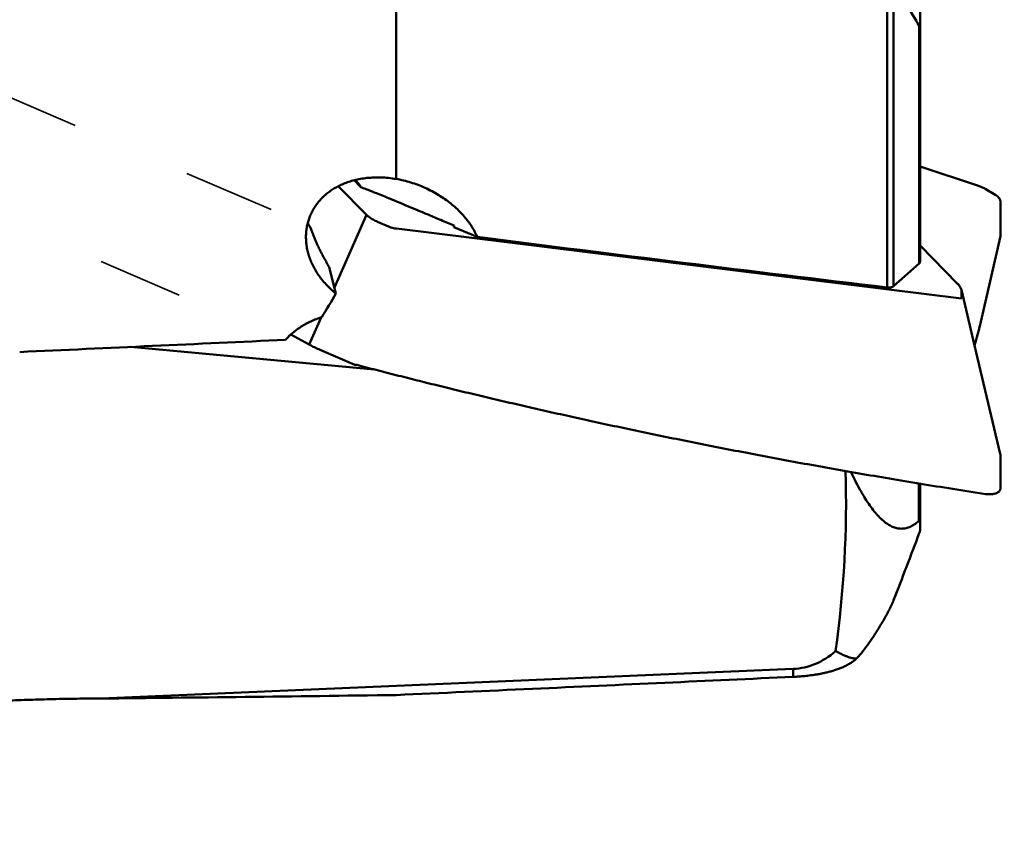
# Model space of a CAD drawing. Units: millimetres. Extents: x -208 to 141, y -22 to 79.
# Drawn here: x 25 to 51, y -22 to 0 of the extents above; entities that cross this region are included whole.
import ezdxf

# ---------------------------------------------------------------- set-up
doc = ezdxf.new("R2010")
doc.units = ezdxf.units.MM
doc.linetypes.add('HIDDEN', pattern=[9.525, 6.35, -3.175])
for name, color, linetype, lineweight in [('1', 4, 'Continuous', 50), ('2', 7, 'Continuous', 25), ('sk3', 1, 'HIDDEN', 35)]:
    doc.layers.add(name, color=color, linetype=linetype, lineweight=lineweight)
doc.styles.add('simplex', font='txt.shx', dxfattribs={"height": 3.5})
doc.dimstyles.new('\\M+18352\\M+18373\\M+1815B - ISO-25', dxfattribs={"dimscale": 0, "dimtxt": 3.5, "dimasz": 3.5, "dimexe": 1.5, "dimexo": 0, "dimgap": 2.3, "dimtad": 1, "dimdsep": 46, "dimtxsty": 'simplex', "dimcen": 0.09, "dimclrd": 256, "dimclre": 256, "dimclrt": 256, "dimadec": 0, "dimazin": 0, "dimtfac": 1, "dimtofl": 0, "dimtmove": 0, "dimatfit": 3, "dimfxl": 1, "dimtolj": 1, "dimlwd": -1, "dimlwe": -1, "dimarcsym": 0})

# ---------------------------------------------------------------- blocks, each defined once
blk = doc.blocks.new('*D43')
at = {"layer": '2'}
for p, q in [((50.4, 19.05), (71.731, 19.05)), ((70.231, 15.55), (70.231, -19.05))]:
    blk.add_line(p, q, dxfattribs=at)
blk.add_solid([(69.647, 15.55), (70.814, 15.55), (70.231, 19.05)], dxfattribs=at)
at = {"layer": 'Defpoints', "color": 0}
for p in [(50.4, 19.05), (51.308, -19.05), (70.231, -19.05)]:
    blk.add_point(p, dxfattribs=at)
at = {"layer": '2', "insert": (66.181, -4.343), "char_height": 3.5, "attachment_point": 5, "rotation": 90, "style": 'simplex'}
blk.add_mtext('\\A1;%%c38.1 [%%C1.500"]', dxfattribs=at)
blk = doc.blocks.new('_None')

msp = doc.modelspace()

# ---------------------------------------------------------------- linework, layer by layer
at = {"layer": '1'}
for p, q in [((35.01137, 6.596493), (35.01137, -4.318791)), ((47.838174, -7.155314), (47.838174, 1.39319)), ((48.007976, 0.822659), (48.007976, -7.123489)), ((48.697585, 0.216378), (48.697585, -3.994406)), ((48.677474, -6.52826), (48.677474, -0.319011)), ((50.225417, -4.498552), (48.697585, -3.994406)), ((48.697585, -3.994406), (48.697585, -6.487257)), ((33.908638, -4.352766), (34.085188, -4.531786)), ((33.496811, -4.507314), (34.230893, -5.251663)), ((50.677949, -4.737893), (50.397704, -4.576248)), ((50.8, -4.932711), (50.8, -5.79124)), ((34.230893, -5.251663), (33.393556, -7.152417)), ((34.520108, -5.437743), (34.806076, -5.560548)), ((49.784727, -7.446017), (35.013955, -5.615788)), ((36.526219, -5.538495), (36.517995, -5.57629)), ((37.126531, -5.835114), (36.517995, -5.57629)), ((50.25953, -8.165556), (50.797207, -5.815293)), ((49.678866, -7.055385), (48.697585, -6.06038)), ((33.43345, -7.312314), (33.261469, -6.62302)), ((48.677474, -6.52826), (48.007976, -7.123489)), ((50.12212873, -8.66734406), (49.778699, -7.219729)), ((49.784727, -7.446017), (49.784727, -7.269906)), ((33.048273, -7.936209), (32.735323, -8.646605)), ((32.259318, -8.382091), (32.735323, -8.646605)), ((50.232369, -8.272435), (50.122129, -8.667344)), ((34.444032, -9.300136), (28.063575, -8.709616)), ((50.79397, -11.49927), (50.12212873, -8.66734406)), ((33.041707, -8.793711), (33.930956, -9.175589)), ((33.937663, -9.178405), (33.950833, -9.178467)), ((33.950833, -9.178467), (33.977116, -9.1786)), ((33.977116, -9.1786), (34.227267, -9.244034)), ((35.267223, -9.510551), (35.307038, -9.520561)), ((50.8, -11.549454), (50.8, -12.407983)), ((48.670328, -12.278518), (48.670328, -13.256877)), ((48.697585, -12.28299), (48.697585, -13.509723)), ((50.405646, -12.55435), (49.979303, -12.488366)), ((27.3, -17.899547), (45.384385, -17.126095)), ((45.384385, -17.332701), (45.384385, -17.126095))]:
    msp.add_line(p, q, dxfattribs=at)
for centre, radius, start, end in [((154.729611, 62.640274), 123.332577, 210.081209, 210.696059), ((33.692422, -4.72277), 0.437014, 44.674663, 58.606835), ((50.501047, -5.044481), 0.353964, 56.961579, 60.01498), ((50.611848, -4.874247), 0.150847, 50.969424, 56.989098), ((36.224411, -5.605014), 0.295073, 11.463056, 14.461421), ((36.243181, -5.601389), 0.275958, 5.218308, 11.499881), ((48.012734, -7.651476), 2.304859, 344.370651, 347.112282), ((34.110556, -8.757264), 0.455249, 246.764582, 247.679889), ((101.252492, 254.768416), 272.392986, 256.096899, 256.214868), ((100.556795, 253.866884), 271.352042, 256.312174, 256.432719), ((99.801862, 252.684033), 270.025486, 256.529557, 256.652885), ((99.178965, 252.019647), 269.23563, 256.749223, 256.875171), ((98.614184, 251.573458), 268.673225, 256.970861, 257.099401), ((97.988975, 250.83417), 267.813382, 257.19447, 257.325831), ((97.521986, 250.76511), 267.643907, 257.420122, 257.554052), ((96.880404, 249.880459), 266.642129, 257.647706, 257.784721), ((96.183286, 248.691393), 265.332831, 257.87752, 258.017904), ((95.830364, 249.083385), 265.643357, 258.109919, 258.252931), ((95.270524, 248.461054), 264.920417, 258.344072, 258.490388), ((94.493497, 246.723906), 263.063486, 258.580729, 258.731146), ((93.771786, 245.191401), 261.419813, 258.820639, 258.975245), ((93.215846, 244.445301), 260.581479, 259.063855, 259.222381), ((92.673509, 243.721076), 259.768918, 259.310021, 259.472662), ((91.903342, 241.712931), 257.654157, 259.559456, 259.7273), ((91.35534, 240.836292), 256.694129, 259.812762, 259.985361), ((90.116178, 235.962246), 251.679132, 260.070204, 260.250767), ((89.52393, 234.659377), 250.295054, 260.333879, 260.520337), ((89.148517, 234.58658), 250.161678, 260.6024, 260.794235), ((88.39381, 232.085475), 247.572289, 260.874046, 261.073645), ((50.363015, -13.0752), 0.522592, 83.425785, 85.320825), ((50.701906, -12.408028), 0.098094, 341.548518, 0.026677), ((-128.805656, 53.321915), 189.673978, 338.780021, 339.345989)]:
    msp.add_arc(centre, radius, start, end, dxfattribs=at)
for centre, major_axis, ratio, start_param, end_param in [((20.963539, 5.168247), (-118.1643943, 16.29812877), 0.073665, 1.7181634011, 1.8103864678), ((21.138126, 0), (-9.10520072, -16.64800787), 0.753686, 1.505757143, 1.5436196632), ((51.720522, 0), (-344.90861028, -16.32864776), 0.022009, 1.4927023821, 1.5128886802), ((14.222906, -18.598443), (-28.66721285, -19.04793737), 0.808487, 2.5182976256, 2.6770463462), ((45.314586, -14.678098), (0, -2.44948974), 0.816497, 0.0351473174, 0.6274283423), ((507.856703, 0), (-515.65104223, -17.39477922), 0.009028, 0.3707605977, 0.4100310063)]:
    msp.add_ellipse(centre, major_axis=major_axis, ratio=ratio, start_param=start_param, end_param=end_param, dxfattribs=at)
for points, knots in [([(48.69758488, -0.30970801), (48.6976384, -0.31263839), (48.69743956, -0.31780036), (48.69676186, -0.32458198), (48.69556814, -0.32938049), (48.69394995, -0.33264743), (48.69115222, -0.33401757), (48.68803864, -0.33271562), (48.6849139, -0.32981797), (48.68125025, -0.32509635), (48.67875065, -0.32128471), (48.6774741, -0.31901083)], [0, 0, 0, 0, 0.008792610335, 0.015492173823, 0.020370414656, 0.023659729186, 0.026062799566, 0.028882384639, 0.033055110841, 0.038895611449, 0.046718715831, 0.046718715831, 0.046718715831, 0.046718715831]), ([(33.49678034, -4.5072541), (33.49869117, -4.50627605), (33.542681, -4.48385805), (33.63241451, -4.44261884), (33.77126709, -4.39099273), (33.92011104, -4.34778857), (34.0790398, -4.31385371), (34.24796671, -4.29012594), (34.39902427, -4.27955959), (34.49351101, -4.27788935), (34.52842916, -4.2779666)], [1.6421895908, 1.6421895908, 1.6421895908, 1.6421895908, 1.6486277847, 1.7902719746, 1.9381774325, 2.0926387512, 2.2548251104, 2.425295926, 2.6039767794, 2.7087314963, 2.7087314963, 2.7087314963, 2.7087314963]), ([(34.52842916, -4.2779666), (34.5559209, -4.27802217), (34.64895845, -4.27951837), (34.81043952, -4.29009725), (34.94362764, -4.30755375), (35.01136958, -4.31879146)], [0, 0, 0, 0, 0.08247539029, 0.2791103374, 0.48511351064, 0.48511351064, 0.48511351064, 0.48511351064]), ([(35.01136958, -4.31879146), (35.07487075, -4.32972392), (35.20242258, -4.35583112), (35.39223316, -4.40763834), (35.58082476, -4.47210445), (35.76625952, -4.54879154), (35.94670166, -4.6370083), (36.11998561, -4.735684), (36.28389035, -4.84333523), (36.43634382, -4.95809066), (36.57596508, -5.07813744), (36.70204812, -5.20189935), (36.81424583, -5.32793319), (36.91262401, -5.45508056), (36.9973287, -5.58223409), (37.06871885, -5.70823554), (37.10864514, -5.79323335), (37.12653121, -5.8351142)], [0, 0, 0, 0, 0.1933061227, 0.3902767555, 0.5898766594, 0.7908266039, 0.9918820036, 1.1920382416, 1.3886559477, 1.5797696657, 1.7640900476, 1.940663744, 2.1094021421, 2.2699166865, 2.422559553, 2.5673644982, 2.7039853447, 2.7039853447, 2.7039853447, 2.7039853447]), ([(32.69886038, -5.4666289), (32.70355928, -5.4486212), (32.71937554, -5.3925014), (32.75164555, -5.30009998), (32.79999164, -5.19171756), (32.85716745, -5.08772469), (32.92306702, -4.98829369), (32.99765196, -4.89364436), (33.08088888, -4.80405161), (33.17291009, -4.71971575), (33.27392732, -4.64092949), (33.38223311, -4.56936165), (33.4583418, -4.5269287), (33.49678034, -4.5072541)], [0.3562073326, 0.3562073326, 0.3562073326, 0.3562073326, 0.4120230139, 0.5310408712, 0.6494880823, 0.7676397602, 0.886658262, 1.0069432433, 1.1287520794, 1.2531355905, 1.381010837, 1.5126776051, 1.6421895908, 1.6421895908, 1.6421895908, 1.6421895908]), ([(34.08518841, -4.53178569), (34.07690223, -4.51476551), (34.05825913, -4.48194699), (34.02962174, -4.44374801), (34.01018679, -4.422628), (34.00318096, -4.41551984)], [0, 0, 0, 0, 0.05679021571, 0.11288203137, 0.1428230837, 0.1428230837, 0.1428230837, 0.1428230837]), ([(36.52621915, -5.53849514), (36.40970905, -5.48915014), (36.18708698, -5.395037), (35.86796345, -5.26054241), (35.57798049, -5.1388369), (35.31519411, -5.02909377), (35.0778073, -4.93056028), (34.86405948, -4.84249199), (34.67222298, -4.76415576), (34.50058131, -4.69481298), (34.34741964, -4.63373391), (34.21106583, -4.5801574), (34.12545577, -4.54717317), (34.08518841, -4.53178569)], [0, 0, 0, 0, 0.3795863643, 0.7250934508, 1.0389210957, 1.3230482791, 1.5794359954, 1.8099924443, 2.0165870616, 2.2010780244, 2.3653497765, 2.5112593149, 2.6405810599, 2.6405810599, 2.6405810599, 2.6405810599]), ([(50.39770359, -4.57624837), (50.38171761, -4.56696312), (50.35174913, -4.55072254), (50.30793095, -4.53010806), (50.26674595, -4.51290976), (50.23937649, -4.50314407), (50.22541728, -4.49855237)], [0, 0, 0, 0, 0.05546086203, 0.10217960558, 0.14522417063, 0.18930917526, 0.18930917526, 0.18930917526, 0.18930917526]), ([(50.79999877, -4.93271147), (50.79999624, -4.92118661), (50.79801131, -4.89808803), (50.78887738, -4.86431117), (50.77370063, -4.83193683), (50.74780609, -4.79439322), (50.72368362, -4.77030819), (50.70683951, -4.75706992)], [0, 0, 0, 0, 0.03457460157, 0.06912870484, 0.10445621837, 0.14128258794, 0.20555373254, 0.20555373254, 0.20555373254, 0.20555373254]), ([(34.23089306, -5.25166255), (34.25569293, -5.27597873), (34.31133414, -5.32420509), (34.40917627, -5.38567621), (34.48146629, -5.42151974), (34.52010828, -5.4377429)], [0, 0, 0, 0, 0.10419593572, 0.22000733011, 0.3457353947, 0.3457353947, 0.3457353947, 0.3457353947]), ([(32.65182735, -5.81892532), (32.65202166, -5.80298806), (32.65363739, -5.745856), (32.66195966, -5.64860251), (32.67926345, -5.54715444), (32.69349302, -5.48719833), (32.69886038, -5.4666289)], [0, 0, 0, 0, 0.04781535463, 0.17144214754, 0.29245143529, 0.35620733264, 0.35620733264, 0.35620733264, 0.35620733264]), ([(32.69891157, -5.46664226), (32.70271798, -5.47584447), (32.71463239, -5.50217641), (32.73822257, -5.54364386), (32.76098027, -5.57374888), (32.77315576, -5.58793486)], [0, 0, 0, 0, 0.02987517799, 0.08665020256, 0.14273371711, 0.14273371711, 0.14273371711, 0.14273371711]), ([(33.26146921, -6.62301985), (33.23791957, -6.5843943), (33.19213842, -6.50722626), (33.12660675, -6.39048128), (33.06433058, -6.27309523), (33.00483675, -6.15414483), (32.94832008, -6.03379685), (32.8957167, -5.91386997), (32.84843821, -5.79777171), (32.80776632, -5.68968666), (32.78390584, -5.62044148), (32.77315576, -5.58793486)], [0, 0, 0, 0, 0.1357153909, 0.2691480555, 0.4016034582, 0.5343254469, 0.6681057984, 0.8004344454, 0.9271489258, 1.0441282665, 1.1468424455, 1.1468424455, 1.1468424455, 1.1468424455]), ([(34.80607551, -5.56054822), (34.82755934, -5.56966899), (34.87217698, -5.5862408), (34.94179681, -5.60460627), (34.9897446, -5.61279272), (35.01395505, -5.61578839)], [0, 0, 0, 0, 0.07001920518, 0.14252892248, 0.21571414693, 0.21571414693, 0.21571414693, 0.21571414693]), ([(33.43345038, -7.31231369), (33.38726888, -7.27529196), (33.29899158, -7.19904212), (33.17707383, -7.07765116), (33.06817902, -6.95194516), (32.97227921, -6.82290997), (32.88929277, -6.69138333), (32.81912416, -6.55827396), (32.76162831, -6.42460062), (32.71646118, -6.29111291), (32.68325258, -6.15846981), (32.66163247, -6.0273683), (32.65243482, -5.91425181), (32.65151553, -5.84508254), (32.65182735, -5.81892532)], [0, 0, 0, 0, 0.177567045, 0.3495873769, 0.5157155197, 0.6760392828, 0.8314422794, 0.9818085982, 1.1269924744, 1.267525599, 1.4041207055, 1.5367472335, 1.6657024459, 1.744179678, 1.744179678, 1.744179678, 1.744179678]), ([(50.79999954, -5.79123965), (50.79999401, -5.79391794), (50.79967466, -5.80200049), (50.79843082, -5.81002834), (50.7972052, -5.81529226)], [0, 0, 0, 0, 0.008034877446, 0.024249045633, 0.024249045633, 0.024249045633, 0.024249045633]), ([(48.6774741, -6.52826041), (48.68066369, -6.5254931), (48.6863012, -6.51951273), (48.69279538, -6.50941637), (48.69673368, -6.49855168), (48.69757646, -6.49100569), (48.69758488, -6.48725666)], [0, 0, 0, 0, 0.012668203787, 0.024482745389, 0.035782200268, 0.04702931606, 0.04702931606, 0.04702931606, 0.04702931606]), ([(47.83817373, -7.15531411), (47.84704186, -7.15638993), (47.86458174, -7.15788345), (47.89043337, -7.15832696), (47.91512568, -7.15691341), (47.9382426, -7.15368864), (47.95940998, -7.14871711), (47.97825565, -7.14206156), (47.99454786, -7.13392062), (48.00383466, -7.1270375), (48.00797553, -7.12348888)], [0, 0, 0, 0, 0.02679943046, 0.05276011199, 0.07750608292, 0.10092145429, 0.12269866161, 0.14262171552, 0.16076296972, 0.17712313403, 0.17712313403, 0.17712313403, 0.17712313403]), ([(49.67886645, -7.05538542), (49.70078922, -7.07680798), (49.72922707, -7.11169303), (49.75822016, -7.16150806), (49.77145737, -7.19314591), (49.7769968, -7.21267843), (49.77869872, -7.21972921)], [0, 0, 0, 0, 0.09195543941, 0.13360594549, 0.17268197539, 0.19444178697, 0.19444178697, 0.19444178697, 0.19444178697]), ([(49.77869872, -7.21972921), (49.77987777, -7.22465908), (49.78323837, -7.24119929), (49.78466792, -7.25810546), (49.78472657, -7.26990572)], [0, 0, 0, 0, 0.015206721303, 0.05060792608, 0.05060792608, 0.05060792608, 0.05060792608]), ([(32.25923318, -8.38199645), (32.27470206, -8.36811982), (32.32471678, -8.32470564), (32.4135293, -8.25515438), (32.52901985, -8.17666717), (32.65243062, -8.1042184), (32.78359604, -8.03826156), (32.92224642, -7.97936316), (33.01817593, -7.94551545), (33.06719583, -7.92996643)], [0.20018813501, 0.20018813501, 0.20018813501, 0.20018813501, 0.26251874764, 0.39880974306, 0.5383425947, 0.68111619365, 0.82782084695, 0.97847626177, 1.13275684923, 1.13275684923, 1.13275684923, 1.13275684923]), ([(32.11761198, -8.52340583), (32.14652867, -8.49126956), (32.19287926, -8.44317596), (32.24173803, -8.39769077), (32.25923318, -8.38199645)], [0, 0, 0, 0, 0.12969282259, 0.20018813501, 0.20018813501, 0.20018813501, 0.20018813501]), ([(32.73532279, -8.64660479), (32.75219745, -8.65594224), (32.78794973, -8.67520102), (32.84469103, -8.70389815), (32.90664124, -8.7335966), (32.97282228, -8.76376828), (33.01839928, -8.78373429), (33.04170707, -8.7937114)], [0, 0, 0, 0, 0.05785738662, 0.12181411818, 0.19073811731, 0.26394639002, 0.34000666271, 0.34000666271, 0.34000666271, 0.34000666271]), ([(34.22726674, -9.24403388), (34.31250563, -9.26613301), (34.48422105, -9.31056513), (34.65597889, -9.35483299), (34.742477, -9.37708209)], [0, 0, 0, 0, 0.2641710895, 0.53211229796, 0.53211229796, 0.53211229796, 0.53211229796]), ([(34.742477, -9.37708209), (34.82927156, -9.39924912), (35.00416477, -9.44382542), (35.1791017, -9.48822984), (35.26722258, -9.51055125)], [0, 0, 0, 0, 0.26874164944, 0.54145361619, 0.54145361619, 0.54145361619, 0.54145361619]), ([(35.30703845, -9.52056125), (35.38981319, -9.54136462), (35.55469735, -9.58272207), (35.71962001, -9.62392572), (35.80174836, -9.64440383)], [0, 0, 0, 0, 0.25604675963, 0.50997542754, 0.50997542754, 0.50997542754, 0.50997542754]), ([(50.79999877, -11.54945442), (50.79994039, -11.5376524), (50.79851086, -11.52074383), (50.79514975, -11.50420134), (50.79397053, -11.4992709)], [0, 0, 0, 0, 0.035406486004, 0.050614954302, 0.050614954302, 0.050614954302, 0.050614954302]), ([(46.88662717, -11.97649674), (46.92054992, -12.04687056), (46.99427298, -12.19433124), (47.0900546, -12.37392424), (47.15226776, -12.48277994), (47.17171005, -12.51618484)], [0, 0, 0, 0, 0.23436945466, 0.49453373038, 0.61048637015, 0.61048637015, 0.61048637015, 0.61048637015]), ([(47.17171005, -12.51618484), (47.19262558, -12.55216272), (47.25195316, -12.65115296), (47.3509394, -12.8049752), (47.4698263, -12.96911936), (47.5878264, -13.11083387), (47.70531853, -13.22974395), (47.82275485, -13.3253803), (47.94078633, -13.39708887), (48.06012831, -13.44380543), (48.18124318, -13.46395064), (48.30387499, -13.45582907), (48.4275982, -13.41859069), (48.55192894, -13.35134802), (48.63133317, -13.29189507), (48.67032759, -13.25687716)], [0, 0, 0, 0, 0.1248471241, 0.3461948303, 0.5485389295, 0.7325029627, 0.8989051649, 1.0492786157, 1.1857522268, 1.3116001924, 1.431450753, 1.5510731342, 1.6770674083, 1.8159598511, 1.9731901643, 1.9731901643, 1.9731901643, 1.9731901643]), ([(50.6750773, -12.53677594), (50.66335206, -12.54063802), (50.6387314, -12.5476593), (50.59979015, -12.55500675), (50.55808621, -12.55967224), (50.5141879, -12.56143653), (50.46880207, -12.56036604), (50.43820501, -12.55780884), (50.42281487, -12.55604132)], [0, 0, 0, 0, 0.03703474492, 0.07669216792, 0.11874716014, 0.16281955354, 0.20838974591, 0.25486365934, 0.25486365934, 0.25486365934, 0.25486365934]), ([(50.7949554, -12.43907471), (50.79198491, -12.44751948), (50.78393389, -12.46445374), (50.76505746, -12.4868626), (50.74018343, -12.50670368), (50.70972151, -12.52368967), (50.68716397, -12.53285815), (50.6750773, -12.53677594)], [0, 0, 0, 0, 0.02685596718, 0.05562415268, 0.08712513123, 0.12181362516, 0.15993094327, 0.15993094327, 0.15993094327, 0.15993094327]), ([(48.67032759, -13.25687716), (48.67226922, -13.25513923), (48.67594215, -13.25219778), (48.68115884, -13.24859101), (48.68560213, -13.24630452), (48.6893409, -13.24522655), (48.69253259, -13.24538869), (48.69501873, -13.24697319), (48.69659247, -13.2497102), (48.69742121, -13.25337527), (48.69764111, -13.25614697), (48.69758488, -13.25768343)], [0, 0, 0, 0, 0.007817470061, 0.014096003509, 0.019002206472, 0.022746096547, 0.025665719538, 0.028288942565, 0.031215443634, 0.03489075861, 0.039503236593, 0.039503236593, 0.039503236593, 0.039503236593]), ([(48.69758488, -13.50972316), (48.69755253, -13.5112291), (48.69736382, -13.51454009), (48.69651203, -13.51990721), (48.69521391, -13.52608716), (48.69344534, -13.53304935), (48.69121961, -13.54082802), (48.68851285, -13.54948255), (48.68531458, -13.55903575), (48.68160332, -13.56952703), (48.67891646, -13.57680639), (48.6774741, -13.58062273)], [0, 0, 0, 0, 0.004518856314, 0.009933663748, 0.016284704984, 0.02346006817, 0.03147791682, 0.040554860656, 0.050661513143, 0.061699319805, 0.073938757008, 0.073938757008, 0.073938757008, 0.073938757008]), ([(48.00797553, -15.33051407), (48.00654214, -15.33419988), (48.00352151, -15.34186537), (47.99873474, -15.35363996), (47.99358087, -15.366012), (47.98811671, -15.3788419), (47.98235977, -15.39209805), (47.97633718, -15.40572263), (47.97007594, -15.41966054), (47.96356281, -15.43394497), (47.9567329, -15.44871575), (47.94949209, -15.46416497), (47.94174689, -15.48047194), (47.93341358, -15.49778496), (47.92441816, -15.5162225), (47.91469875, -15.53586917), (47.90420125, -15.55678516), (47.89286522, -15.5790335), (47.88062728, -15.60267113), (47.86742552, -15.62773544), (47.85321418, -15.65422273), (47.84330627, -15.67230369), (47.83817373, -15.68157469)], [0, 0, 0, 0, 0.01186413263, 0.02471705213, 0.03813055591, 0.05207151578, 0.06655167568, 0.08148701409, 0.09676024687, 0.1123904283, 0.12858448097, 0.14558022415, 0.16357585817, 0.1827427759, 0.20322249779, 0.2251202129, 0.24850051684, 0.27342954453, 0.30002933933, 0.32835316578, 0.35841439239, 0.39020512673, 0.39020512673, 0.39020512673, 0.39020512673]), ([(47.83817373, -15.68157469), (47.78640198, -15.77567156), (47.68283917, -15.95624589), (47.52471539, -16.21382621), (47.36721131, -16.44825102), (47.21033177, -16.65945461), (47.10095659, -16.7883135), (47.04662049, -16.84884326)], [0, 0, 0, 0, 0.3221968497, 0.6243729756, 0.9065502083, 1.1692071476, 1.4132284074, 1.4132284074, 1.4132284074, 1.4132284074]), ([(46.48871591, -16.66105743), (46.52309547, -16.6790459), (46.58739362, -16.711298), (46.67855001, -16.75389519), (46.75856238, -16.78793559), (46.82951195, -16.81462679), (46.89276625, -16.83450788), (46.94923038, -16.84740964), (46.99996342, -16.85351568), (47.03180561, -16.85108078), (47.04662049, -16.84884326)], [0, 0, 0, 0, 0.11640385098, 0.21575930379, 0.30181393365, 0.37719260471, 0.44310052869, 0.50055309233, 0.55080325662, 0.59575193329, 0.59575193329, 0.59575193329, 0.59575193329]), ([(47.04662238, -16.84884163), (47.02407554, -16.86911326), (46.97534836, -16.90968291), (46.89484634, -16.96586447), (46.8060816, -17.01835989), (46.71208093, -17.06559943), (46.61525538, -17.10728044), (46.5166842, -17.14384855), (46.41630277, -17.17606565), (46.31409221, -17.20447748), (46.21155296, -17.22914715), (46.11156935, -17.24998817), (46.01678903, -17.2671842), (45.92778353, -17.2813135), (45.84335738, -17.29306939), (45.76229012, -17.30295457), (45.68382489, -17.31128942), (45.60741093, -17.31830031), (45.53266145, -17.32414168), (45.45845965, -17.32897617), (45.40918933, -17.3315593), (45.38438522, -17.33270096)], [0, 0, 0, 0, 0.0909598405, 0.1899751298, 0.294182543, 0.4000723779, 0.5053676582, 0.6102725431, 0.7153597388, 0.8215500546, 0.9284573413, 1.0316975282, 1.1279068838, 1.2174129299, 1.3020389801, 1.3836153881, 1.4624054074, 1.5387502691, 1.6138128085, 1.6873308944, 1.761822008, 1.761822008, 1.761822008, 1.761822008]), ([(45.38438522, -17.33270096), (44.26574631, -17.38422125), (41.99485857, -17.48868042), (38.53718663, -17.64733045), (36.19815071, -17.75439689), (35.01136958, -17.80865405)], [0, 0, 0, 0, 3.3594740732, 6.8198669569, 10.3839292015, 10.3839292015, 10.3839292015, 10.3839292015]), ([(27.30000003, -17.89954697), (27.19449556, -17.89955), (26.98369323, -17.9002104), (26.6682908, -17.90316939), (26.35494468, -17.90799792), (26.04468821, -17.91454426), (25.73821914, -17.92260597), (25.43623874, -17.9319329), (25.13979937, -17.94221188), (24.84988826, -17.95307932), (24.56714242, -17.96413989), (24.29214523, -17.97496107), (24.02577275, -17.98505538), (23.76889794, -17.99391414), (23.52208797, -18.00096852), (23.28711191, -18.00574906), (23.13442288, -18.00682132), (23.06059883, -18.00693249)], [0, 0, 0, 0, 0.3165134054, 0.632405206, 0.9462432067, 1.2566578755, 1.5633771819, 1.865964761, 2.1630284078, 2.453228153, 2.7363082176, 3.011914599, 3.2788581899, 3.5359987202, 3.7829941455, 4.0195856891, 4.2410580738, 4.2410580738, 4.2410580738, 4.2410580738])]:
    msp.add_open_spline(points, degree=3, knots=knots, dxfattribs=at)
at = {"layer": 'sk3'}
for p, q in [((20.78454, -0.413085), (31.743095, -5.11911)), ((18.549263, -2.718099), (29.3416, -7.352744))]:
    msp.add_line(p, q, dxfattribs=at)

# ---------------------------------------------------------------- dimensions: what is measured, and where the dimension line sits
at = {"layer": '2'}
dim = msp.add_linear_dim(base=(70.2305215441, -19.05), p1=(50.3999998257, 19.0499999989), p2=(51.308474, -19.05), angle=270, text='%%c<>', dimstyle='\\M+18352\\M+18373\\M+1815B - ISO-25', override={"dimscale": 1, "dimdec": 8, "dimblk2": 'None', "dimsah": 1, "dimse1": 0, "dimse2": 1}, dxfattribs=at)
dim.commit()
dim.dimension.update_dxf_attribs({"geometry": '*D43', "text_midpoint": (70.2305215441, -4.3427576416), "dimtype": 160})

doc.saveas('drawing.dxf')
